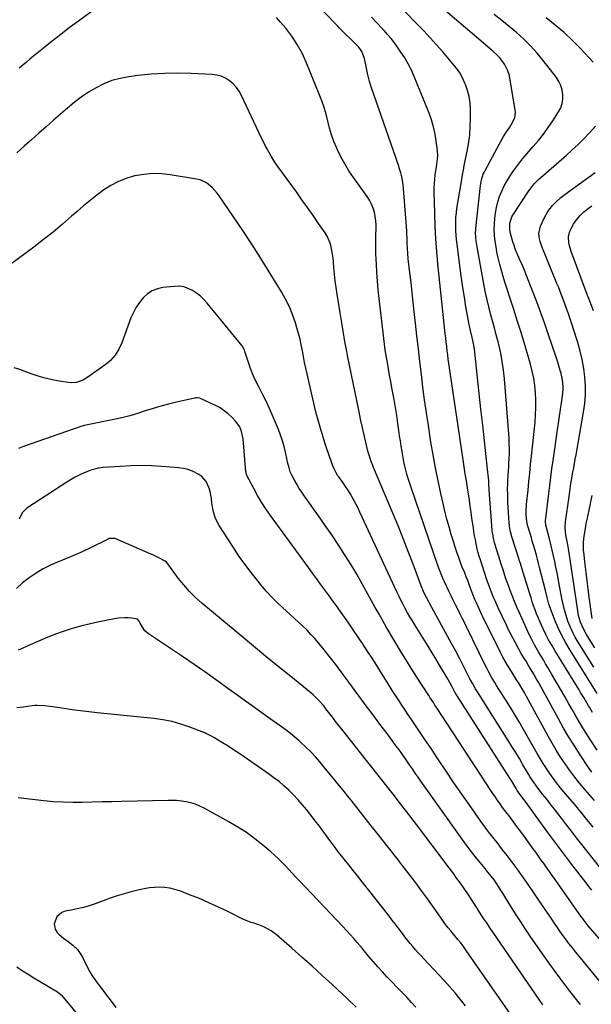
# Model space of a CAD drawing. Units: inches. Extents: x 1910686 to 1915994, y 416648 to 421967.
# Drawn here: x 1912983 to 1913357, y 420187 to 420830 of the extents above; entities that cross this region are included whole.
import ezdxf

# ---------------------------------------------------------------- set-up
doc = ezdxf.new("R2010")
doc.units = ezdxf.units.IN
doc.header["$MEASUREMENT"] = 0
doc.layers.add('7', color=7, linetype='Continuous')
doc.layers.add('8', color=7, linetype='Continuous')

msp = doc.modelspace()

# ---------------------------------------------------------------- linework, layer by layer
at = {"layer": '7', "color": 18}
for points in [[(1913358.91, 420320.31, 1698), (1913352.82, 420327.25, 1698), (1913349.37, 420331.32, 1698), (1913346.02, 420335.48, 1698), (1913342.83, 420339.75, 1698), (1913339.73, 420344.11, 1698), (1913336.79, 420348.56, 1698), (1913333.94, 420353.08, 1698), (1913331.22, 420357.68, 1698), (1913328.6, 420362.33, 1698), (1913314.57, 420388.17, 1698), (1913313.34, 420390.39, 1698), (1913312.07, 420392.59, 1698), (1913310.77, 420394.78, 1698), (1913309.44, 420396.94, 1698), (1913308.08, 420399.09, 1698), (1913306.72, 420401.24, 1698), (1913305.36, 420403.39, 1698), (1913303.55, 420406.22, 1698), (1913302, 420408.73, 1698), (1913300.51, 420411.28, 1698), (1913299.1, 420413.87, 1698), (1913297.75, 420416.5, 1698), (1913285.99, 420440.33, 1698), (1913285.14, 420442.07, 1698), (1913283.48, 420445.57, 1698), (1913281.75, 420449.34, 1698), (1913280.77, 420451.62, 1698), (1913279.28, 420455.47, 1698), (1913277.99, 420458.93, 1698), (1913277.04, 420461.43, 1698), (1913276.08, 420463.92, 1698), (1913275.1, 420466.41, 1698), (1913274.11, 420468.89, 1698), (1913272.56, 420472.77, 1698), (1913271.69, 420475.03, 1698), (1913270.02, 420479.58, 1698), (1913269.22, 420481.88, 1698), (1913267.7, 420486.48, 1698), (1913266.98, 420488.79, 1698), (1913265.36, 420494.13, 1698), (1913263.89, 420499.13, 1698), (1913262.5, 420504.15, 1698), (1913261.21, 420509.19, 1698), (1913260, 420514.26, 1698), (1913258.5, 420520.8, 1698), (1913256.67, 420529.17, 1698), (1913254.97, 420537.56, 1698), (1913253.45, 420545.99, 1698), (1913252.04, 420554.43, 1698), (1913250.36, 420565.3, 1698), (1913249.11, 420573.63, 1698), (1913247.92, 420581.96, 1698), (1913246.82, 420590.3, 1698), (1913245.77, 420598.66, 1698), (1913244.78, 420607.02, 1698), (1913243.81, 420615.38, 1698), (1913242.88, 420623.75, 1698), (1913241.97, 420632.12, 1698), (1913241.17, 420639.51, 1698), (1913240.48, 420645.86, 1698), (1913239.78, 420652.22, 1698), (1913239.05, 420658.57, 1698), (1913238.32, 420664.93, 1698), (1913237.23, 420674.17, 1698), (1913236.88, 420677.63, 1698), (1913236.62, 420681.11, 1698), (1913236.46, 420684.59, 1698), (1913236.44, 420687.21, 1698), (1913236.35, 420691.14, 1698), (1913236.26, 420692.45, 1698), (1913234.14, 420720.04, 1698), (1913233.86, 420722.64, 1698), (1913233.48, 420725.22, 1698), (1913232.95, 420727.78, 1698), (1913232.32, 420730.31, 1698), (1913231.59, 420732.83, 1698), (1913230.82, 420735.34, 1698), (1913230.01, 420737.83, 1698), (1913229.17, 420740.31, 1698), (1913214.66, 420781.58, 1698), (1913213.27, 420785.8, 1698), (1913211.99, 420790.05, 1698), (1913210.87, 420794.35, 1698), (1913209.87, 420798.67, 1698), (1913208.54, 420804.95, 1698), (1913208.24, 420806.15, 1698), (1913206.85, 420809.55, 1698), (1913205.52, 420811.62, 1698), (1913204.74, 420812.57, 1698), (1913203.91, 420813.47, 1698), (1913192.12, 420825.15, 1698), (1913190.93, 420826.34, 1698), (1913190.46, 420826.83, 1698), (1913190.22, 420827.07, 1698), (1913168.38, 420849.81, 1698)], [(1913357.69, 420377.73, 1704), (1913355.67, 420381.21, 1704), (1913355.13, 420382.16, 1704), (1913353.09, 420385.68, 1704), (1913352.05, 420387.43, 1704), (1913349.91, 420390.89, 1704), (1913348.84, 420392.62, 1704), (1913346.7, 420396.09, 1704), (1913333.04, 420418.17, 1704), (1913330.97, 420421.64, 1704), (1913328.99, 420425.16, 1704), (1913327.13, 420428.75, 1704), (1913325.36, 420432.38, 1704), (1913324.25, 420434.75, 1704), (1913323.13, 420437.24, 1704), (1913322.05, 420439.76, 1704), (1913321.05, 420442.3, 1704), (1913320.09, 420444.86, 1704), (1913319.19, 420447.45, 1704), (1913318.3, 420450.04, 1704), (1913317.46, 420452.64, 1704), (1913316.63, 420455.25, 1704), (1913312.13, 420469.89, 1704), (1913311.23, 420472.81, 1704), (1913310.34, 420475.74, 1704), (1913310.04, 420476.71, 1704), (1913309.73, 420477.69, 1704), (1913304.95, 420492.58, 1704), (1913304.05, 420495.87, 1704), (1913303.44, 420499.22, 1704), (1913303.31, 420500.35, 1704), (1913303.22, 420501.48, 1704), (1913302.56, 420511.86, 1704), (1913302.41, 420514.75, 1704), (1913302.29, 420517.64, 1704), (1913302.23, 420520.53, 1704), (1913302.2, 420523.42, 1704), (1913302.23, 420527.27, 1704), (1913302.28, 420529.19, 1704), (1913302.51, 420533.04, 1704), (1913302.65, 420534.96, 1704), (1913302.91, 420538.8, 1704), (1913303.04, 420540.72, 1704), (1913303.21, 420543.55, 1704), (1913303.34, 420546.89, 1704), (1913303.38, 420550.22, 1704), (1913303.28, 420553.55, 1704), (1913303.09, 420556.89, 1704), (1913300.04, 420595.76, 1704), (1913299.46, 420601.39, 1704), (1913298.68, 420607, 1704), (1913297.63, 420612.56, 1704), (1913296.39, 420618.09, 1704), (1913295.92, 420619.95, 1704), (1913294.76, 420624.52, 1704), (1913293.57, 420629.09, 1704), (1913292.34, 420633.64, 1704), (1913291.09, 420638.19, 1704), (1913289.89, 420642.75, 1704), (1913288.77, 420647.33, 1704), (1913287.77, 420651.94, 1704), (1913286.86, 420656.56, 1704), (1913281.79, 420684.27, 1704), (1913281.32, 420687.88, 1704), (1913281.23, 420691.52, 1704), (1913281.29, 420692.73, 1704), (1913281.4, 420693.95, 1704), (1913284.42, 420722.06, 1704), (1913285.09, 420725.84, 1704), (1913286.29, 420729.49, 1704), (1913286.81, 420730.65, 1704), (1913287.39, 420731.79, 1704), (1913298.62, 420752.49, 1704), (1913299.53, 420754.08, 1704), (1913301.49, 420757.18, 1704), (1913303.62, 420760.24, 1704), (1913304.57, 420761.73, 1704), (1913306.24, 420764.85, 1704), (1913306.84, 420766.47, 1704), (1913307.31, 420769.82, 1704), (1913307.18, 420771.55, 1704), (1913303.66, 420792.25, 1704), (1913303.09, 420794.66, 1704), (1913302.33, 420796.99, 1704), (1913300.04, 420801.35, 1704), (1913297.06, 420805.36, 1704), (1913295.63, 420806.9, 1704), (1913292.56, 420809.8, 1704), (1913290.98, 420811.21, 1704), (1913287.78, 420813.99, 1704), (1913251.39, 420845.02, 1704)], [(1913036.57, 420840.28, 1696), (1913021.69, 420829.48, 1696), (1913015.87, 420825.18, 1696), (1913010.11, 420820.81, 1696), (1913004.42, 420816.36, 1696), (1912998.78, 420811.83, 1696), (1912992.28, 420806.53, 1696), (1912989.94, 420804.6, 1696), (1912987.6, 420802.66, 1696), (1912985.28, 420800.7, 1696), (1912982.96, 420798.72, 1696)], [(1913358.01, 420302.81, 1696), (1913355.29, 420306.31, 1696), (1913352.96, 420309.23, 1696), (1913351.78, 420310.69, 1696), (1913349.4, 420313.57, 1696), (1913346.98, 420316.44, 1696), (1913338.99, 420325.82, 1696), (1913336.55, 420328.77, 1696), (1913334.17, 420331.77, 1696), (1913331.89, 420334.83, 1696), (1913329.66, 420337.95, 1696), (1913327.52, 420341.12, 1696), (1913325.45, 420344.33, 1696), (1913323.46, 420347.6, 1696), (1913321.53, 420350.91, 1696), (1913317.17, 420358.64, 1696), (1913313.44, 420365.16, 1696), (1913309.64, 420371.64, 1696), (1913305.77, 420378.07, 1696), (1913301.83, 420384.47, 1696), (1913296.09, 420393.66, 1696), (1913294.99, 420395.44, 1696), (1913293.9, 420397.23, 1696), (1913291.74, 420400.82, 1696), (1913289.68, 420404.47, 1696), (1913288.7, 420406.32, 1696), (1913287.76, 420408.19, 1696), (1913275.32, 420433.6, 1696), (1913273.89, 420436.52, 1696), (1913272.45, 420439.43, 1696), (1913271, 420442.34, 1696), (1913269.55, 420445.25, 1696), (1913268.1, 420448.15, 1696), (1913266.66, 420451.06, 1696), (1913265.23, 420453.98, 1696), (1913263.81, 420456.9, 1696), (1913260.87, 420463.02, 1696), (1913260.26, 420464.33, 1696), (1913259.11, 420466.97, 1696), (1913257.56, 420471, 1696), (1913256.59, 420473.72, 1696), (1913238.87, 420525.36, 1696), (1913237.99, 420528.01, 1696), (1913237.15, 420530.68, 1696), (1913236.37, 420533.36, 1696), (1913235.63, 420536.05, 1696), (1913234.96, 420538.76, 1696), (1913234.35, 420541.49, 1696), (1913233.82, 420544.23, 1696), (1913233.15, 420548.31, 1696), (1913232.62, 420551.74, 1696), (1913232.11, 420555.17, 1696), (1913231.6, 420558.6, 1696), (1913231.1, 420562.03, 1696), (1913230.46, 420566.45, 1696), (1913229.66, 420571.75, 1696), (1913228.82, 420577.04, 1696), (1913227.93, 420582.32, 1696), (1913226.99, 420587.59, 1696), (1913226.56, 420589.9, 1696), (1913225.81, 420594.02, 1696), (1913225.06, 420598.13, 1696), (1913224.32, 420602.25, 1696), (1913223.59, 420606.37, 1696), (1913222.82, 420610.9, 1696), (1913222.23, 420614.63, 1696), (1913221.7, 420618.36, 1696), (1913221.21, 420622.11, 1696), (1913220.76, 420625.86, 1696), (1913220.31, 420629.61, 1696), (1913219.88, 420633.36, 1696), (1913219.46, 420637.11, 1696), (1913218.23, 420648.13, 1696), (1913217.65, 420653.79, 1696), (1913217.14, 420659.44, 1696), (1913216.71, 420665.11, 1696), (1913216.36, 420670.78, 1696), (1913216.2, 420673.72, 1696), (1913216.03, 420677.93, 1696), (1913215.93, 420682.13, 1696), (1913215.95, 420686.34, 1696), (1913216.05, 420690.54, 1696), (1913216.15, 420693.2, 1696), (1913216.14, 420696.07, 1696), (1913215.98, 420698.92, 1696), (1913215.59, 420701.75, 1696), (1913215.05, 420704.56, 1696), (1913214.24, 420707.29, 1696), (1913213.22, 420709.93, 1696), (1913211.9, 420712.44, 1696), (1913210.38, 420714.85, 1696), (1913201.39, 420727.37, 1696), (1913198.47, 420731.7, 1696), (1913195.72, 420736.14, 1696), (1913193.23, 420740.73, 1696), (1913190.92, 420745.41, 1696), (1913190.44, 420746.46, 1696), (1913188.64, 420750.75, 1696), (1913187.03, 420755.1, 1696), (1913185.7, 420759.55, 1696), (1913184.57, 420764.06, 1696), (1913183.46, 420768.59, 1696), (1913182.2, 420773.06, 1696), (1913180.7, 420777.46, 1696), (1913179.05, 420781.82, 1696), (1913170.53, 420802.69, 1696), (1913167.79, 420808.59, 1696), (1913164.69, 420814.27, 1696), (1913161.07, 420819.63, 1696), (1913157.1, 420824.78, 1696), (1913153.63, 420828.85, 1696), (1913151.04, 420831.72, 1696)], [(1913360.66, 420353.05, 1702), (1913356.13, 420360.08, 1702), (1913353.07, 420364.92, 1702), (1913350.07, 420369.8, 1702), (1913347.15, 420374.72, 1702), (1913344.28, 420379.68, 1702), (1913342.23, 420383.3, 1702), (1913339.49, 420388.12, 1702), (1913336.74, 420392.92, 1702), (1913333.96, 420397.71, 1702), (1913331.16, 420402.49, 1702), (1913328.48, 420407.04, 1702), (1913327.01, 420409.54, 1702), (1913325.54, 420412.04, 1702), (1913324.07, 420414.54, 1702), (1913322.59, 420417.03, 1702), (1913320.9, 420419.88, 1702), (1913319.66, 420422.04, 1702), (1913317.91, 420425.33, 1702), (1913316.29, 420428.69, 1702), (1913309.86, 420442.78, 1702), (1913308.2, 420446.55, 1702), (1913306.6, 420450.35, 1702), (1913305.09, 420454.18, 1702), (1913303.64, 420458.03, 1702), (1913302.91, 420460.03, 1702), (1913301.88, 420462.92, 1702), (1913300.88, 420465.8, 1702), (1913299.91, 420468.7, 1702), (1913298.97, 420471.61, 1702), (1913298, 420474.62, 1702), (1913297.11, 420477.44, 1702), (1913296.21, 420480.25, 1702), (1913295.3, 420483.07, 1702), (1913294.66, 420485.07, 1702), (1913293.61, 420488.72, 1702), (1913293.17, 420490.57, 1702), (1913292.44, 420494.3, 1702), (1913292.16, 420496.18, 1702), (1913291.78, 420499.97, 1702), (1913290.21, 420523.16, 1702), (1913289.93, 420527.06, 1702), (1913289.79, 420529.01, 1702), (1913289.47, 420532.91, 1702), (1913289.3, 420534.85, 1702), (1913288.89, 420538.74, 1702), (1913287.03, 420555.33, 1702), (1913285.88, 420565.57, 1702), (1913284.75, 420575.81, 1702), (1913283.65, 420586.05, 1702), (1913282.55, 420596.29, 1702), (1913280.76, 420613.24, 1702), (1913280.52, 420615.09, 1702), (1913279.9, 420618.77, 1702), (1913279, 420622.69, 1702), (1913277.83, 420627.33, 1702), (1913276.79, 420632.01, 1702), (1913276.51, 420633.58, 1702), (1913274.96, 420642.88, 1702), (1913273.96, 420649.12, 1702), (1913273, 420655.35, 1702), (1913272.11, 420661.6, 1702), (1913271.25, 420667.86, 1702), (1913269.16, 420683.81, 1702), (1913268.82, 420686.7, 1702), (1913268.55, 420689.59, 1702), (1913268.37, 420692.5, 1702), (1913268.26, 420695.4, 1702), (1913268.27, 420698.31, 1702), (1913268.39, 420701.21, 1702), (1913268.67, 420704.09, 1702), (1913269.05, 420706.97, 1702), (1913272.17, 420726.03, 1702), (1913272.69, 420729.07, 1702), (1913273.24, 420732.1, 1702), (1913273.83, 420735.12, 1702), (1913274.45, 420738.14, 1702), (1913275.58, 420743.44, 1702), (1913276.6, 420749.12, 1702), (1913277.37, 420754.83, 1702), (1913277.78, 420760.58, 1702), (1913277.95, 420766.35, 1702), (1913277.93, 420771.84, 1702), (1913277.66, 420776.02, 1702), (1913277.08, 420780.13, 1702), (1913276.01, 420784.14, 1702), (1913274.61, 420788.08, 1702), (1913274.22, 420789, 1702), (1913272.62, 420792.34, 1702), (1913270.83, 420795.56, 1702), (1913268.73, 420798.6, 1702), (1913266.45, 420801.52, 1702), (1913259.75, 420809.28, 1702), (1913255.66, 420813.93, 1702), (1913251.52, 420818.52, 1702), (1913247.3, 420823.05, 1702), (1913243.02, 420827.52, 1702), (1913235.19, 420835.56, 1702)], [(1913360.67, 420390.1, 1706), (1913343.03, 420418.39, 1706), (1913340.23, 420423.17, 1706), (1913337.62, 420428.04, 1706), (1913335.27, 420433.05, 1706), (1913333.11, 420438.15, 1706), (1913330.19, 420445.63, 1706), (1913329.17, 420448.52, 1706), (1913328, 420452.95, 1706), (1913326.89, 420457.41, 1706), (1913323.12, 420472.41, 1706), (1913322.41, 420475.14, 1706), (1913321.7, 420477.87, 1706), (1913320.96, 420480.6, 1706), (1913320.15, 420483.5, 1706), (1913319.35, 420486.31, 1706), (1913318.53, 420489.11, 1706), (1913317.7, 420491.91, 1706), (1913316.85, 420494.71, 1706), (1913315.2, 420500.08, 1706), (1913315.09, 420500.44, 1706), (1913314.67, 420502.63, 1706), (1913314.37, 420507.39, 1706), (1913314.34, 420510.16, 1706), (1913314.48, 420512.93, 1706), (1913314.57, 420513.85, 1706), (1913315.52, 420523.1, 1706), (1913316.08, 420528.65, 1706), (1913316.65, 420534.2, 1706), (1913317.22, 420539.74, 1706), (1913317.79, 420545.29, 1706), (1913320.08, 420567.53, 1706), (1913320.45, 420572.3, 1706), (1913320.66, 420577.08, 1706), (1913320.63, 420581.86, 1706), (1913320.43, 420586.65, 1706), (1913319.95, 420591.4, 1706), (1913319.27, 420596.13, 1706), (1913318.27, 420600.79, 1706), (1913317.07, 420605.42, 1706), (1913312.91, 420619.47, 1706), (1913310.73, 420626.71, 1706), (1913308.5, 420633.93, 1706), (1913306.2, 420641.13, 1706), (1913303.85, 420648.31, 1706), (1913301.63, 420654.96, 1706), (1913300.39, 420658.82, 1706), (1913299.2, 420662.7, 1706), (1913298.1, 420666.6, 1706), (1913297.05, 420670.51, 1706), (1913296.01, 420674.77, 1706), (1913295.23, 420678.4, 1706), (1913294.58, 420682.06, 1706), (1913294.01, 420685.74, 1706), (1913293.64, 420689.43, 1706), (1913293.46, 420693.12, 1706), (1913293.57, 420696.81, 1706), (1913293.86, 420700.51, 1706), (1913294.25, 420703.88, 1706), (1913294.87, 420707.62, 1706), (1913295.71, 420711.3, 1706), (1913296.89, 420714.89, 1706), (1913298.3, 420718.42, 1706), (1913299.97, 420721.84, 1706), (1913301.78, 420725.18, 1706), (1913303.78, 420728.41, 1706), (1913305.91, 420731.57, 1706), (1913306.57, 420732.48, 1706), (1913309.18, 420735.99, 1706), (1913311.88, 420739.43, 1706), (1913314.69, 420742.79, 1706), (1913317.57, 420746.08, 1706), (1913318.82, 420747.45, 1706), (1913322.28, 420751.47, 1706), (1913325.61, 420755.58, 1706), (1913328.74, 420759.86, 1706), (1913331.73, 420764.23, 1706), (1913335.51, 420770.09, 1706), (1913336.89, 420772.76, 1706), (1913337.88, 420775.53, 1706), (1913338.3, 420778.44, 1706), (1913338.35, 420781.45, 1706), (1913337.83, 420784.44, 1706), (1913336.99, 420787.3, 1706), (1913335.67, 420789.97, 1706), (1913334.03, 420792.52, 1706), (1913325.41, 420803.7, 1706), (1913321.41, 420808.57, 1706), (1913317.21, 420813.26, 1706), (1913312.74, 420817.67, 1706), (1913308.07, 420821.91, 1706), (1913303.22, 420825.95, 1706), (1913298.31, 420829.93, 1706), (1913293.32, 420833.79, 1706)], [(1913358.06, 420802.61, 1708), (1913349.97, 420811.3, 1708), (1913344.63, 420816.73, 1708), (1913339.1, 420821.95, 1708), (1913333.28, 420826.84, 1708), (1913327.27, 420831.53, 1708)], [(1913362.32, 420276.8, 1694), (1913350.61, 420291.59, 1694), (1913347.26, 420295.84, 1694), (1913343.93, 420300.1, 1694), (1913340.62, 420304.37, 1694), (1913337.32, 420308.66, 1694), (1913334.93, 420311.78, 1694), (1913332.83, 420314.51, 1694), (1913330.72, 420317.22, 1694), (1913328.59, 420319.92, 1694), (1913326.44, 420322.61, 1694), (1913325.01, 420324.39, 1694), (1913322.2, 420328.03, 1694), (1913319.51, 420331.76, 1694), (1913316.97, 420335.59, 1694), (1913315.76, 420337.55, 1694), (1913314.58, 420339.52, 1694), (1913312.21, 420343.6, 1694), (1913309.84, 420347.62, 1694), (1913307.45, 420351.62, 1694), (1913305.01, 420355.59, 1694), (1913302.55, 420359.54, 1694), (1913282.58, 420391.14, 1694), (1913281.26, 420393.27, 1694), (1913279.37, 420396.51, 1694), (1913278.17, 420398.7, 1694), (1913277.58, 420399.81, 1694), (1913273.53, 420407.67, 1694), (1913270.91, 420412.7, 1694), (1913268.26, 420417.72, 1694), (1913265.57, 420422.72, 1694), (1913262.85, 420427.7, 1694), (1913251.23, 420448.77, 1694), (1913250.57, 420449.97, 1694), (1913249.29, 420452.41, 1694), (1913247.66, 420455.66, 1694), (1913246.73, 420457.91, 1694), (1913246.38, 420458.82, 1694), (1913240.45, 420474.66, 1694), (1913237.26, 420483.01, 1694), (1913234, 420491.34, 1694), (1913230.64, 420499.62, 1694), (1913227.21, 420507.88, 1694), (1913214.57, 420537.78, 1694), (1913214.03, 420539.1, 1694), (1913212.99, 420541.76, 1694), (1913211.62, 420545.82, 1694), (1913210.88, 420548.58, 1694), (1913209.29, 420555.25, 1694), (1913208.18, 420559.97, 1694), (1913207.1, 420564.71, 1694), (1913206.07, 420569.45, 1694), (1913205.08, 420574.2, 1694), (1913197.59, 420610.91, 1694), (1913196.8, 420614.9, 1694), (1913196.03, 420618.89, 1694), (1913195.31, 420622.89, 1694), (1913194.61, 420626.9, 1694), (1913193.94, 420630.91, 1694), (1913193.28, 420634.92, 1694), (1913192.63, 420638.93, 1694), (1913191.98, 420642.95, 1694), (1913190.68, 420651.16, 1694), (1913190.04, 420655.47, 1694), (1913189.48, 420659.78, 1694), (1913189.01, 420664.11, 1694), (1913188.61, 420668.45, 1694), (1913188.31, 420672.12, 1694), (1913188.06, 420674.62, 1694), (1913187.74, 420677.11, 1694), (1913187.34, 420679.59, 1694), (1913186.86, 420682.06, 1694), (1913186.2, 420684.47, 1694), (1913184.25, 420689, 1694), (1913182.95, 420691.12, 1694), (1913178.64, 420697.32, 1694), (1913175.03, 420702.47, 1694), (1913171.4, 420707.6, 1694), (1913167.74, 420712.72, 1694), (1913164.06, 420717.82, 1694), (1913151.93, 420734.53, 1694), (1913150.41, 420736.72, 1694), (1913148.94, 420738.95, 1694), (1913147.56, 420741.23, 1694), (1913146.23, 420743.55, 1694), (1913144.97, 420745.91, 1694), (1913143.74, 420748.28, 1694), (1913142.55, 420750.67, 1694), (1913141.38, 420753.08, 1694), (1913128.2, 420780.85, 1694), (1913126.65, 420783.59, 1694), (1913124.87, 420786.14, 1694), (1913122.75, 420788.4, 1694), (1913120.39, 420790.49, 1694), (1913117.75, 420792.14, 1694), (1913114.98, 420793.44, 1694), (1913112.03, 420794.21, 1694), (1913108.94, 420794.64, 1694), (1913095.21, 420795.27, 1694), (1913086.49, 420795.45, 1694), (1913077.79, 420795.32, 1694), (1913069.1, 420794.74, 1694), (1913060.42, 420793.86, 1694), (1913054.5, 420793.1, 1694), (1913048.91, 420792.05, 1694), (1913043.45, 420790.57, 1694), (1913038.21, 420788.47, 1694), (1913033.11, 420785.94, 1694), (1913028.22, 420782.94, 1694), (1913023.45, 420779.76, 1694), (1913018.89, 420776.3, 1694), (1913014.46, 420772.66, 1694), (1913005.27, 420764.63, 1694), (1913000.47, 420760.4, 1694), (1912995.67, 420756.17, 1694), (1912990.89, 420751.91, 1694), (1912986.13, 420747.64, 1694), (1912981.38, 420743.35, 1694)], [(1913358.49, 420407.36, 1708), (1913348.37, 420423.6, 1708), (1913346.43, 420426.94, 1708), (1913344.64, 420430.34, 1708), (1913343.07, 420433.85, 1708), (1913341.64, 420437.43, 1708), (1913340.42, 420441.09, 1708), (1913339.32, 420444.78, 1708), (1913338.42, 420448.53, 1708), (1913337.64, 420452.31, 1708), (1913335.96, 420461.65, 1708), (1913335.27, 420465.37, 1708), (1913334.55, 420469.08, 1708), (1913333.79, 420472.79, 1708), (1913333, 420476.49, 1708), (1913332.17, 420480.18, 1708), (1913331.31, 420483.86, 1708), (1913330.4, 420487.54, 1708), (1913329.47, 420491.21, 1708), (1913327.15, 420500.18, 1708), (1913326.88, 420502.5, 1708), (1913326.93, 420503.28, 1708), (1913327.3, 420506.19, 1708), (1913327.76, 420509.87, 1708), (1913327.98, 420511.71, 1708), (1913328.2, 420513.55, 1708), (1913329.04, 420520.71, 1708), (1913329.7, 420526.13, 1708), (1913330.4, 420531.54, 1708), (1913331.14, 420536.95, 1708), (1913331.91, 420542.36, 1708), (1913334.88, 420562.46, 1708), (1913335.52, 420566.85, 1708), (1913336.16, 420571.24, 1708), (1913336.79, 420575.64, 1708), (1913337.42, 420580.03, 1708), (1913338.08, 420584.65, 1708), (1913338.42, 420588.83, 1708), (1913338.39, 420590.92, 1708), (1913337.99, 420595.1, 1708), (1913337.17, 420599.22, 1708), (1913336.62, 420601.24, 1708), (1913335.7, 420604.22, 1708), (1913334.96, 420606.54, 1708), (1913333.43, 420611.18, 1708), (1913328.92, 420624.42, 1708), (1913326.41, 420631.67, 1708), (1913323.83, 420638.89, 1708), (1913321.17, 420646.08, 1708), (1913318.44, 420653.25, 1708), (1913314.38, 420663.71, 1708), (1913313.62, 420665.63, 1708), (1913312.03, 420669.43, 1708), (1913310.25, 420673.42, 1708), (1913309.51, 420675.09, 1708), (1913308.04, 420678.43, 1708), (1913307.35, 420680.11, 1708), (1913306.15, 420683.54, 1708), (1913305.64, 420685.29, 1708), (1913303.94, 420691.64, 1708), (1913303.65, 420693.06, 1708), (1913303.59, 420697.39, 1708), (1913304.91, 420701.5, 1708), (1913305.62, 420702.76, 1708), (1913315.96, 420718.47, 1708), (1913316.81, 420719.69, 1708), (1913319.63, 420723.17, 1708), (1913322.8, 420726.34, 1708), (1913323.91, 420727.34, 1708), (1913340.6, 420741.81, 1708), (1913344.47, 420745.28, 1708), (1913348.25, 420748.83, 1708), (1913351.91, 420752.51, 1708), (1913355.49, 420756.27, 1708), (1913359.68, 420760.83, 1708)], [(1913357.14, 420261.62, 1692), (1913355.32, 420263.98, 1692), (1913353.5, 420266.35, 1692), (1913344.21, 420278.35, 1692), (1913338.88, 420285.31, 1692), (1913333.6, 420292.32, 1692), (1913328.39, 420299.38, 1692), (1913323.23, 420306.48, 1692), (1913314.3, 420318.9, 1692), (1913312.97, 420320.72, 1692), (1913310.25, 420324.32, 1692), (1913308.5, 420326.86, 1692), (1913307.69, 420328.17, 1692), (1913305.3, 420332.13, 1692), (1913303.66, 420334.74, 1692), (1913269.12, 420388.62, 1692), (1913268.69, 420389.32, 1692), (1913267.67, 420391.11, 1692), (1913266.14, 420394.01, 1692), (1913264.38, 420397.26, 1692), (1913262.55, 420400.47, 1692), (1913258.39, 420407.58, 1692), (1913255.34, 420412.72, 1692), (1913252.27, 420417.83, 1692), (1913249.14, 420422.92, 1692), (1913245.98, 420427.98, 1692), (1913241.57, 420434.98, 1692), (1913239.94, 420437.61, 1692), (1913238.35, 420440.26, 1692), (1913236.82, 420442.93, 1692), (1913235.31, 420445.63, 1692), (1913233.86, 420448.36, 1692), (1913232.45, 420451.1, 1692), (1913231.08, 420453.87, 1692), (1913229.76, 420456.66, 1692), (1913205.6, 420508.71, 1692), (1913204.41, 420511.18, 1692), (1913203.18, 420513.63, 1692), (1913201.89, 420516.05, 1692), (1913200.56, 420518.45, 1692), (1913199.16, 420520.81, 1692), (1913197.72, 420523.14, 1692), (1913196.2, 420525.43, 1692), (1913194.65, 420527.69, 1692), (1913191.87, 420531.6, 1692), (1913191.28, 420532.46, 1692), (1913190.17, 420534.22, 1692), (1913188.71, 420536.97, 1692), (1913187.91, 420538.89, 1692), (1913186.32, 420543.19, 1692), (1913185.86, 420544.44, 1692), (1913185, 420546.94, 1692), (1913183.78, 420550.73, 1692), (1913182.98, 420553.26, 1692), (1913180.96, 420559.73, 1692), (1913179.6, 420564.24, 1692), (1913178.31, 420568.78, 1692), (1913177.12, 420573.33, 1692), (1913175.99, 420577.91, 1692), (1913171.05, 420598.93, 1692), (1913170.2, 420602.7, 1692), (1913169.41, 420606.48, 1692), (1913168.68, 420610.27, 1692), (1913168.01, 420614.08, 1692), (1913167.29, 420617.87, 1692), (1913166.48, 420621.64, 1692), (1913165.52, 420625.38, 1692), (1913164.45, 420629.09, 1692), (1913163.43, 420632.4, 1692), (1913161.58, 420637.66, 1692), (1913159.49, 420642.8, 1692), (1913157.01, 420647.78, 1692), (1913154.27, 420652.64, 1692), (1913146.27, 420665.69, 1692), (1913140.61, 420674.76, 1692), (1913134.87, 420683.76, 1692), (1913129, 420692.69, 1692), (1913123.03, 420701.55, 1692), (1913113.71, 420715.2, 1692), (1913112.27, 420717.13, 1692), (1913109.06, 420720.71, 1692), (1913105.37, 420723.73, 1692), (1913101.14, 420725.7, 1692), (1913098.84, 420726.27, 1692), (1913081.67, 420729.1, 1692), (1913075.9, 420729.7, 1692), (1913070.15, 420729.86, 1692), (1913064.43, 420729.34, 1692), (1913058.71, 420728.37, 1692), (1913058.25, 420728.26, 1692), (1913052.92, 420726.69, 1692), (1913047.77, 420724.71, 1692), (1913042.9, 420722.14, 1692), (1913038.2, 420719.16, 1692), (1913033.7, 420715.8, 1692), (1913029.27, 420712.35, 1692), (1913024.95, 420708.78, 1692), (1913020.7, 420705.11, 1692), (1913017.19, 420701.99, 1692), (1913011.17, 420696.77, 1692), (1913005.07, 420691.66, 1692), (1912998.84, 420686.7, 1692), (1912992.52, 420681.85, 1692), (1912971.64, 420666.24, 1692)], [(1913358.37, 420640.25, 1712), (1913355.89, 420646.48, 1712), (1913355.59, 420647.23, 1712), (1913354.39, 420650.23, 1712), (1913353.52, 420652.49, 1712), (1913343.65, 420678.93, 1712), (1913342.55, 420682.68, 1712), (1913342.23, 420684.6, 1712), (1913342.07, 420688.48, 1712), (1913342.92, 420692.16, 1712), (1913343.72, 420693.91, 1712), (1913345.33, 420696.75, 1712), (1913347.3, 420699.72, 1712), (1913349.49, 420702.47, 1712), (1913352.04, 420704.9, 1712), (1913354.83, 420707.12, 1712), (1913357.13, 420708.71, 1712)], [(1913378.82, 420182.17, 1688), (1913346.8, 420221.1, 1688), (1913344.5, 420223.97, 1688), (1913342.24, 420226.86, 1688), (1913340.03, 420229.8, 1688), (1913337.87, 420232.77, 1688), (1913335.85, 420235.61, 1688), (1913334.74, 420237.19, 1688), (1913332.57, 420240.38, 1688), (1913331.51, 420242, 1688), (1913329.4, 420245.23, 1688), (1913328.32, 420246.83, 1688), (1913327.23, 420248.42, 1688), (1913314.63, 420266.77, 1688), (1913311.54, 420271.2, 1688), (1913308.39, 420275.59, 1688), (1913305.17, 420279.93, 1688), (1913301.9, 420284.23, 1688), (1913298.93, 420288.07, 1688), (1913297.1, 420290.42, 1688), (1913295.27, 420292.77, 1688), (1913293.43, 420295.12, 1688), (1913291.59, 420297.47, 1688), (1913289.77, 420299.82, 1688), (1913287.97, 420302.2, 1688), (1913286.2, 420304.6, 1688), (1913284.47, 420307.02, 1688), (1913277.46, 420316.98, 1688), (1913272.27, 420324.41, 1688), (1913267.12, 420331.87, 1688), (1913262.02, 420339.37, 1688), (1913256.97, 420346.9, 1688), (1913251.68, 420354.84, 1688), (1913248.59, 420359.45, 1688), (1913245.49, 420364.07, 1688), (1913242.39, 420368.67, 1688), (1913239.28, 420373.27, 1688), (1913236.77, 420376.96, 1688), (1913234.92, 420379.72, 1688), (1913233.07, 420382.49, 1688), (1913231.24, 420385.27, 1688), (1913229.43, 420388.05, 1688), (1913227.63, 420390.85, 1688), (1913225.85, 420393.66, 1688), (1913224.08, 420396.48, 1688), (1913222.33, 420399.31, 1688), (1913219.76, 420403.47, 1688), (1913216.71, 420408.36, 1688), (1913213.62, 420413.23, 1688), (1913210.47, 420418.06, 1688), (1913207.28, 420422.87, 1688), (1913204.47, 420427.05, 1688), (1913201.73, 420431.09, 1688), (1913198.97, 420435.1, 1688), (1913196.17, 420439.1, 1688), (1913193.35, 420443.07, 1688), (1913192.84, 420443.79, 1688), (1913190.25, 420447.39, 1688), (1913187.65, 420450.97, 1688), (1913185.03, 420454.55, 1688), (1913182.4, 420458.12, 1688), (1913179.77, 420461.68, 1688), (1913177.15, 420465.25, 1688), (1913174.53, 420468.83, 1688), (1913171.92, 420472.41, 1688), (1913147.1, 420506.54, 1688), (1913144.16, 420510.77, 1688), (1913141.35, 420515.07, 1688), (1913138.74, 420519.5, 1688), (1913136.24, 420524, 1688), (1913131.75, 420532.57, 1688), (1913131.49, 420533.14, 1688), (1913131.16, 420534.68, 1688), (1913131.13, 420535, 1688), (1913129.2, 420556.55, 1688), (1913128.26, 420561.28, 1688), (1913127.07, 420564.27, 1688), (1913124.31, 420568.17, 1688), (1913121.95, 420570.62, 1688), (1913119.54, 420572.87, 1688), (1913116.99, 420574.92, 1688), (1913114.22, 420576.68, 1688), (1913111.32, 420578.25, 1688), (1913101.92, 420582.68, 1688), (1913100.89, 420583.06, 1688), (1913099.27, 420583.3, 1688), (1913098.19, 420583.23, 1688), (1913097.65, 420583.14, 1688), (1913085.76, 420580.51, 1688), (1913080.59, 420579.27, 1688), (1913075.46, 420577.92, 1688), (1913070.37, 420576.39, 1688), (1913065.32, 420574.75, 1688), (1913060.27, 420573.12, 1688), (1913055.17, 420571.62, 1688), (1913050.03, 420570.31, 1688), (1913044.85, 420569.14, 1688), (1913026.5, 420565.37, 1688), (1913025.67, 420565.2, 1688), (1913023.22, 420564.55, 1688), (1912985.78, 420551.43, 1688), (1912982.46, 420550.11, 1688)], [(1913349.74, 420186.93, 1686), (1913342.94, 420195.59, 1686), (1913336.25, 420204.34, 1686), (1913329.77, 420213.23, 1686), (1913323.4, 420222.23, 1686), (1913316.89, 420231.65, 1686), (1913313.77, 420236.24, 1686), (1913310.71, 420240.87, 1686), (1913307.72, 420245.55, 1686), (1913304.79, 420250.27, 1686), (1913301.72, 420255.32, 1686), (1913300.35, 420257.53, 1686), (1913298.98, 420259.73, 1686), (1913297.58, 420261.93, 1686), (1913296.18, 420264.11, 1686), (1913295.05, 420265.84, 1686), (1913293.28, 420268.42, 1686), (1913291.38, 420270.91, 1686), (1913288.42, 420274.56, 1686), (1913287.44, 420275.77, 1686), (1913283.2, 420280.96, 1686), (1913280.13, 420284.79, 1686), (1913277.11, 420288.67, 1686), (1913274.17, 420292.61, 1686), (1913271.29, 420296.58, 1686), (1913245.49, 420332.88, 1686), (1913243.62, 420335.53, 1686), (1913241.76, 420338.19, 1686), (1913239.92, 420340.87, 1686), (1913238.09, 420343.54, 1686), (1913236.25, 420346.22, 1686), (1913234.4, 420348.88, 1686), (1913232.52, 420351.53, 1686), (1913230.63, 420354.17, 1686), (1913230.05, 420354.97, 1686), (1913227.84, 420357.99, 1686), (1913225.62, 420360.99, 1686), (1913223.37, 420363.99, 1686), (1913221.11, 420366.97, 1686), (1913218.74, 420370.07, 1686), (1913215.7, 420374.08, 1686), (1913212.68, 420378.1, 1686), (1913209.68, 420382.13, 1686), (1913206.7, 420386.18, 1686), (1913198.42, 420397.5, 1686), (1913194.45, 420402.85, 1686), (1913190.43, 420408.15, 1686), (1913186.34, 420413.4, 1686), (1913182.19, 420418.61, 1686), (1913178.53, 420423.15, 1686), (1913176.12, 420426.01, 1686), (1913173.64, 420428.8, 1686), (1913171.04, 420431.48, 1686), (1913168.37, 420434.09, 1686), (1913165.63, 420436.64, 1686), (1913162.88, 420439.18, 1686), (1913160.13, 420441.71, 1686), (1913157.36, 420444.22, 1686), (1913155.27, 420446.12, 1686), (1913151.54, 420449.65, 1686), (1913147.91, 420453.29, 1686), (1913144.44, 420457.08, 1686), (1913141.08, 420460.98, 1686), (1913138.81, 420463.73, 1686), (1913134.49, 420469.15, 1686), (1913130.31, 420474.67, 1686), (1913126.33, 420480.33, 1686), (1913122.48, 420486.09, 1686), (1913113.67, 420499.83, 1686), (1913111.81, 420503.27, 1686), (1913111.1, 420505.09, 1686), (1913110, 420508.88, 1686), (1913109.57, 420510.8, 1686), (1913108.91, 420514.69, 1686), (1913108.53, 420517.55, 1686), (1913107.64, 420522.12, 1686), (1913106.98, 420524.36, 1686), (1913105.17, 420528.58, 1686), (1913102.27, 420531.91, 1686), (1913100.42, 420533.22, 1686), (1913096.15, 420535.38, 1686), (1913093.24, 420536.47, 1686), (1913090.22, 420537.17, 1686), (1913087.12, 420537.62, 1686), (1913076.14, 420538.47, 1686), (1913069.39, 420538.84, 1686), (1913062.63, 420539.02, 1686), (1913055.87, 420538.89, 1686), (1913049.11, 420538.56, 1686), (1913037.76, 420537.76, 1686), (1913034.53, 420537.36, 1686), (1913031.37, 420536.6, 1686), (1913030.34, 420536.26, 1686), (1913029.33, 420535.87, 1686), (1913025.38, 420534.26, 1686), (1913022.45, 420532.96, 1686), (1913019.56, 420531.55, 1686), (1913016.77, 420529.98, 1686), (1913014.03, 420528.31, 1686), (1912987.91, 420511.31, 1686), (1912984.75, 420508.17, 1686), (1912982.94, 420504.02, 1686)], [(1913357.37, 420439.08, 1712), (1913355.53, 420453.15, 1712), (1913354.85, 420458.47, 1712), (1913354.18, 420463.79, 1712), (1913353.54, 420469.11, 1712), (1913352.92, 420474.43, 1712), (1913352.01, 420482.43, 1712), (1913351.88, 420483.75, 1712), (1913351.74, 420486.41, 1712), (1913351.77, 420489.08, 1712), (1913352.19, 420493.04, 1712), (1913353, 420497.85, 1712), (1913353.59, 420501.31, 1712), (1913354.28, 420504.76, 1712), (1913357.46, 420519.41, 1712)], [(1913325.18, 420186.66, 1684), (1913290.29, 420237.55, 1684), (1913288.48, 420240.23, 1684), (1913286.68, 420242.93, 1684), (1913284.92, 420245.65, 1684), (1913283.17, 420248.38, 1684), (1913281.44, 420251.12, 1684), (1913279.68, 420253.84, 1684), (1913277.9, 420256.55, 1684), (1913276.1, 420259.24, 1684), (1913274.13, 420262.17, 1684), (1913271.31, 420266.24, 1684), (1913268.4, 420270.25, 1684), (1913266.91, 420272.23, 1684), (1913263.95, 420276.2, 1684), (1913262.47, 420278.19, 1684), (1913255.52, 420287.51, 1684), (1913250.55, 420294.14, 1684), (1913245.55, 420300.76, 1684), (1913240.52, 420307.34, 1684), (1913235.46, 420313.91, 1684), (1913232.22, 420318.1, 1684), (1913227.34, 420324.37, 1684), (1913222.44, 420330.64, 1684), (1913217.51, 420336.88, 1684), (1913212.57, 420343.11, 1684), (1913209.15, 420347.4, 1684), (1913205.91, 420351.47, 1684), (1913202.67, 420355.55, 1684), (1913199.43, 420359.64, 1684), (1913196.19, 420363.72, 1684), (1913193.59, 420367.01, 1684), (1913191.67, 420369.46, 1684), (1913189.76, 420371.92, 1684), (1913187.86, 420374.39, 1684), (1913185.98, 420376.87, 1684), (1913183.45, 420380.19, 1684), (1913182.16, 420381.79, 1684), (1913179.49, 420384.9, 1684), (1913176.63, 420387.84, 1684), (1913175.11, 420389.22, 1684), (1913173.55, 420390.54, 1684), (1913160.4, 420401.16, 1684), (1913152.25, 420407.77, 1684), (1913144.12, 420414.41, 1684), (1913136.01, 420421.1, 1684), (1913127.93, 420427.8, 1684), (1913102.34, 420449.14, 1684), (1913098.14, 420452.92, 1684), (1913094.13, 420456.89, 1684), (1913090.42, 420461.13, 1684), (1913086.91, 420465.57, 1684), (1913080.81, 420473.9, 1684), (1913079.2, 420475.87, 1684), (1913078.42, 420476.5, 1684), (1913077.98, 420476.77, 1684), (1913073.73, 420479.01, 1684), (1913070.23, 420480.7, 1684), (1913068.45, 420481.5, 1684), (1913046.14, 420491.19, 1684), (1913045.52, 420491.42, 1684), (1913041.67, 420491.32, 1684), (1913041.06, 420491.06, 1684), (1913029.16, 420485.18, 1684), (1913024.11, 420482.77, 1684), (1913019.03, 420480.46, 1684), (1913013.87, 420478.3, 1684), (1913008.68, 420476.24, 1684), (1913008.45, 420476.15, 1684), (1913003.44, 420474.01, 1684), (1912998.57, 420471.61, 1684), (1912993.92, 420468.83, 1684), (1912989.4, 420465.79, 1684), (1912985.13, 420462.41, 1684), (1912981.04, 420458.83, 1684)], [(1913305.64, 420178.52, 1682), (1913275.11, 420222.3, 1682), (1913273.35, 420224.75, 1682), (1913271.55, 420227.17, 1682), (1913269.67, 420229.53, 1682), (1913267.76, 420231.86, 1682), (1913264.99, 420235.13, 1682), (1913263.3, 420237.14, 1682), (1913261.65, 420239.18, 1682), (1913261.13, 420239.88, 1682), (1913260.62, 420240.59, 1682), (1913255.23, 420248.32, 1682), (1913252.01, 420252.89, 1682), (1913248.76, 420257.43, 1682), (1913245.45, 420261.93, 1682), (1913242.11, 420266.41, 1682), (1913239.35, 420270.06, 1682), (1913234.57, 420276.32, 1682), (1913229.77, 420282.56, 1682), (1913224.92, 420288.76, 1682), (1913220.03, 420294.94, 1682), (1913218.55, 420296.8, 1682), (1913213.85, 420302.7, 1682), (1913209.16, 420308.6, 1682), (1913204.48, 420314.51, 1682), (1913199.8, 420320.42, 1682), (1913198.54, 420322.01, 1682), (1913194.48, 420327.11, 1682), (1913190.38, 420332.19, 1682), (1913186.24, 420337.24, 1682), (1913182.08, 420342.26, 1682), (1913179.44, 420345.41, 1682), (1913176.5, 420348.77, 1682), (1913173.47, 420352.04, 1682), (1913170.3, 420355.18, 1682), (1913167.04, 420358.22, 1682), (1913165.84, 420359.31, 1682), (1913163.07, 420361.69, 1682), (1913160.25, 420364.01, 1682), (1913157.35, 420366.23, 1682), (1913154.39, 420368.38, 1682), (1913151.4, 420370.48, 1682), (1913148.42, 420372.59, 1682), (1913145.44, 420374.71, 1682), (1913142.47, 420376.84, 1682), (1913136.75, 420380.95, 1682), (1913130.92, 420385.15, 1682), (1913125.1, 420389.33, 1682), (1913119.27, 420393.52, 1682), (1913113.44, 420397.71, 1682), (1913111.26, 420399.28, 1682), (1913104.31, 420404.2, 1682), (1913097.32, 420409.08, 1682), (1913090.28, 420413.87, 1682), (1913083.2, 420418.6, 1682), (1913067.34, 420429.07, 1682), (1913065.1, 420431.01, 1682), (1913063.41, 420433.44, 1682), (1913062, 420436.13, 1682), (1913061.34, 420437.4, 1682), (1913060.49, 420438.39, 1682), (1913059.92, 420438.69, 1682), (1913059.27, 420438.89, 1682), (1913056.35, 420439.36, 1682), (1913054.19, 420439.6, 1682), (1913052.02, 420439.69, 1682), (1913047.7, 420439.28, 1682), (1913040.72, 420438.02, 1682), (1913035.09, 420436.92, 1682), (1913029.48, 420435.69, 1682), (1913023.92, 420434.3, 1682), (1913018.38, 420432.79, 1682), (1913016.79, 420432.34, 1682), (1913011.65, 420430.73, 1682), (1913006.56, 420428.97, 1682), (1913001.55, 420426.99, 1682), (1912996.59, 420424.85, 1682), (1912988.59, 420421.2, 1682), (1912987.68, 420420.79, 1682), (1912984.94, 420419.54, 1682), (1912982.13, 420418.45, 1682)], [(1913242.27, 420185.2, 1678), (1913239.37, 420188.33, 1678), (1913236.43, 420191.43, 1678), (1913233.47, 420194.49, 1678), (1913229.82, 420198.21, 1678), (1913226.64, 420201.51, 1678), (1913223.5, 420204.83, 1678), (1913220.4, 420208.21, 1678), (1913217.34, 420211.62, 1678), (1913212.76, 420216.79, 1678), (1913211.29, 420218.5, 1678), (1913208.48, 420222.03, 1678), (1913207.76, 420222.9, 1678), (1913207.04, 420223.77, 1678), (1913203.92, 420227.43, 1678), (1913201.61, 420230.1, 1678), (1913199.27, 420232.75, 1678), (1913196.88, 420235.36, 1678), (1913194.47, 420237.94, 1678), (1913166.04, 420267.81, 1678), (1913163.76, 420270.22, 1678), (1913161.49, 420272.63, 1678), (1913159.22, 420275.06, 1678), (1913156.96, 420277.49, 1678), (1913154.67, 420279.88, 1678), (1913152.32, 420282.22, 1678), (1913149.89, 420284.47, 1678), (1913147.4, 420286.65, 1678), (1913142.16, 420291.09, 1678), (1913136.9, 420295.29, 1678), (1913131.48, 420299.26, 1678), (1913125.83, 420302.9, 1678), (1913120.03, 420306.31, 1678), (1913103.79, 420315.22, 1678), (1913100.96, 420316.59, 1678), (1913098.06, 420317.77, 1678), (1913095.06, 420318.65, 1678), (1913092, 420319.34, 1678), (1913087.54, 420320.11, 1678), (1913085.75, 420320.32, 1678), (1913083.04, 420320.32, 1678), (1913081.23, 420320.27, 1678), (1913080.33, 420320.25, 1678), (1913049.77, 420319.6, 1678), (1913043.41, 420319.46, 1678), (1913037.06, 420319.31, 1678), (1913030.7, 420319.15, 1678), (1913024.35, 420318.98, 1678), (1913018, 420318.93, 1678), (1913011.66, 420319.06, 1678), (1913005.33, 420319.47, 1678), (1912999.01, 420320.05, 1678), (1912982.27, 420321.94, 1678)], [(1913203.07, 420185.27, 1676), (1913201.22, 420187.11, 1676), (1913199.35, 420188.92, 1676), (1913197.45, 420190.71, 1676), (1913187.43, 420199.99, 1676), (1913180.9, 420205.99, 1676), (1913174.34, 420211.95, 1676), (1913167.73, 420217.85, 1676), (1913161.08, 420223.72, 1676), (1913151.09, 420232.45, 1676), (1913147.56, 420235.13, 1676), (1913145.66, 420236.26, 1676), (1913142.86, 420237.67, 1676), (1913139.6, 420239.02, 1676), (1913136.22, 420240.05, 1676), (1913134.52, 420240.54, 1676), (1913131.22, 420241.76, 1676), (1913129.61, 420242.5, 1676), (1913119.3, 420247.65, 1676), (1913113.15, 420250.61, 1676), (1913106.94, 420253.45, 1676), (1913100.66, 420256.12, 1676), (1913094.33, 420258.67, 1676), (1913087.94, 420261.15, 1676), (1913084.73, 420262.18, 1676), (1913081.47, 420262.97, 1676), (1913078.15, 420263.38, 1676), (1913074.78, 420263.55, 1676), (1913071.39, 420263.4, 1676), (1913068.02, 420263.08, 1676), (1913064.68, 420262.53, 1676), (1913061.37, 420261.81, 1676), (1913056.2, 420260.49, 1676), (1913051.55, 420259.23, 1676), (1913046.92, 420257.86, 1676), (1913042.35, 420256.35, 1676), (1913037.8, 420254.74, 1676), (1913032.54, 420252.79, 1676), (1913028.72, 420251.49, 1676), (1913024.83, 420250.4, 1676), (1913020.89, 420249.47, 1676), (1913016.94, 420248.63, 1676), (1913013.04, 420247.84, 1676), (1913010.86, 420247.04, 1676), (1913007.51, 420244.23, 1676), (1913005.68, 420239.66, 1676), (1913006.32, 420236.08, 1676), (1913007.64, 420234.1, 1676), (1913008.97, 420232.73, 1676), (1913011.85, 420230.24, 1676), (1913014.99, 420228.02, 1676), (1913018, 420225.66, 1676), (1913020.92, 420222.86, 1676), (1913023.26, 420219.71, 1676), (1913024.23, 420217.98, 1676), (1913026.98, 420212.4, 1676), (1913029.08, 420208.37, 1676), (1913030.59, 420205.74, 1676), (1913032.26, 420203.22, 1676), (1913033.16, 420202, 1676), (1913044.41, 420187.36, 1676), (1913046.12, 420185.1, 1676)], [(1912981.4, 420211.51, 1678), (1912985.02, 420209.06, 1678), (1912988.67, 420206.67, 1678), (1912992.39, 420204.36, 1678), (1912996.14, 420202.12, 1678), (1913007.95, 420195.24, 1678), (1913010.35, 420193.31, 1678), (1913010.64, 420192.98, 1678), (1913033.93, 420164.94, 1678)]]:
    msp.add_polyline3d(points, dxfattribs=at)
at = {"layer": '8', "color": 18}
for points in [[(1913357.17, 420338.85, 1700), (1913355.12, 420341.74, 1700), (1913349.55, 420350.15, 1700), (1913345.85, 420355.88, 1700), (1913342.25, 420361.67, 1700), (1913338.8, 420367.55, 1700), (1913335.45, 420373.49, 1700), (1913324.07, 420394.23, 1700), (1913322.48, 420397.09, 1700), (1913320.87, 420399.94, 1700), (1913319.24, 420402.77, 1700), (1913317.58, 420405.59, 1700), (1913316.12, 420408.03, 1700), (1913314.22, 420411.2, 1700), (1913313.25, 420412.77, 1700), (1913311.32, 420415.91, 1700), (1913309.47, 420419.1, 1700), (1913307.26, 420423.18, 1700), (1913305.75, 420426.04, 1700), (1913304.27, 420428.92, 1700), (1913302.83, 420431.82, 1700), (1913301.41, 420434.74, 1700), (1913296.01, 420446.08, 1700), (1913293.95, 420450.6, 1700), (1913293, 420452.89, 1700), (1913291.19, 420457.51, 1700), (1913290.33, 420459.83, 1700), (1913288.69, 420464.52, 1700), (1913284.36, 420477.43, 1700), (1913283.79, 420479.15, 1700), (1913282.73, 420482.61, 1700), (1913282.52, 420483.49, 1700), (1913281.61, 420487.84, 1700), (1913281.09, 420490.46, 1700), (1913280.61, 420493.09, 1700), (1913280.18, 420495.72, 1700), (1913279.79, 420498.36, 1700), (1913279.44, 420500.89, 1700), (1913278.88, 420504.8, 1700), (1913278.32, 420508.7, 1700), (1913277.74, 420512.61, 1700), (1913277.15, 420516.51, 1700), (1913275.92, 420524.45, 1700), (1913275.22, 420529.06, 1700), (1913274.51, 420533.67, 1700), (1913273.82, 420538.28, 1700), (1913273.13, 420542.9, 1700), (1913264.19, 420603.01, 1700), (1913263.79, 420605.78, 1700), (1913263.41, 420608.55, 1700), (1913263.05, 420611.33, 1700), (1913262.71, 420614.11, 1700), (1913262.39, 420616.89, 1700), (1913262.07, 420619.68, 1700), (1913261.75, 420622.46, 1700), (1913261.43, 420625.24, 1700), (1913260.03, 420637.76, 1700), (1913259.12, 420646.01, 1700), (1913258.23, 420654.26, 1700), (1913257.39, 420662.51, 1700), (1913256.57, 420670.77, 1700), (1913255.86, 420679.03, 1700), (1913255.27, 420687.3, 1700), (1913254.87, 420695.58, 1700), (1913254.58, 420703.87, 1700), (1913254.25, 420718.1, 1700), (1913254.25, 420720.78, 1700), (1913254.34, 420723.46, 1700), (1913254.56, 420726.13, 1700), (1913254.86, 420728.8, 1700), (1913255.09, 420730.49, 1700), (1913255.6, 420734.12, 1700), (1913255.88, 420735.94, 1700), (1913256.36, 420739.56, 1700), (1913256.46, 420741.38, 1700), (1913256.27, 420745.02, 1700), (1913255.56, 420750.92, 1700), (1913254.8, 420755.64, 1700), (1913253.79, 420760.3, 1700), (1913252.42, 420764.87, 1700), (1913250.81, 420769.37, 1700), (1913241.12, 420793.35, 1700), (1913239.28, 420797.5, 1700), (1913237.25, 420801.55, 1700), (1913234.95, 420805.46, 1700), (1913232.47, 420809.26, 1700), (1913229.27, 420813.81, 1700), (1913228.23, 420815.25, 1700), (1913226.05, 420818.05, 1700), (1913223.76, 420820.75, 1700), (1913221.38, 420823.39, 1700), (1913220.17, 420824.68, 1700), (1913213.22, 420832, 1700)], [(1913359.24, 420419.98, 1710), (1913356.61, 420424.15, 1710), (1913353.8, 420428.65, 1710), (1913352.67, 420430.61, 1710), (1913350.71, 420434.7, 1710), (1913349.9, 420436.82, 1710), (1913348.61, 420441.17, 1710), (1913347.75, 420445.63, 1710), (1913342.44, 420482.09, 1710), (1913342.02, 420484.7, 1710), (1913341.29, 420488.59, 1710), (1913340.49, 420492.47, 1710), (1913339.95, 420495.57, 1710), (1913339.83, 420498.93, 1710), (1913340.11, 420502.29, 1710), (1913342.43, 420518.78, 1710), (1913342.91, 420522.16, 1710), (1913343.37, 420525.55, 1710), (1913343.6, 420527.25, 1710), (1913344.13, 420530.62, 1710), (1913344.42, 420532.31, 1710), (1913344.85, 420534.66, 1710), (1913345.36, 420537.53, 1710), (1913345.87, 420540.39, 1710), (1913346.38, 420543.25, 1710), (1913346.89, 420546.11, 1710), (1913351.81, 420573.85, 1710), (1913352.58, 420579.57, 1710), (1913353.04, 420585.31, 1710), (1913353.03, 420591.07, 1710), (1913352.71, 420596.83, 1710), (1913351.96, 420602.57, 1710), (1913350.98, 420608.27, 1710), (1913349.64, 420613.88, 1710), (1913348.06, 420619.45, 1710), (1913345.25, 420628.28, 1710), (1913344.4, 420630.93, 1710), (1913343.52, 420633.57, 1710), (1913342.62, 420636.21, 1710), (1913341.71, 420638.84, 1710), (1913341.52, 420639.37, 1710), (1913340.68, 420641.73, 1710), (1913339.82, 420644.08, 1710), (1913338.96, 420646.44, 1710), (1913338.08, 420648.79, 1710), (1913337.19, 420651.13, 1710), (1913336.28, 420653.47, 1710), (1913335.35, 420655.8, 1710), (1913334.41, 420658.12, 1710), (1913324.5, 420682.28, 1710), (1913323.4, 420685.53, 1710), (1913323.01, 420687.2, 1710), (1913322.62, 420690.59, 1710), (1913323.67, 420695.46, 1710), (1913326.1, 420700.74, 1710), (1913328.5, 420705.08, 1710), (1913331.52, 420709.01, 1710), (1913333.23, 420710.82, 1710), (1913336.92, 420714.14, 1710), (1913338.89, 420715.67, 1710), (1913359.46, 420730.49, 1710)], [(1913368, 420223.4, 1690), (1913354.93, 420238.42, 1690), (1913352.13, 420241.86, 1690), (1913351.07, 420243.29, 1690), (1913350.56, 420244.01, 1690), (1913333.19, 420268.7, 1690), (1913331.4, 420271.24, 1690), (1913329.6, 420273.77, 1690), (1913327.8, 420276.3, 1690), (1913325.98, 420278.82, 1690), (1913324.17, 420281.34, 1690), (1913322.35, 420283.86, 1690), (1913320.54, 420286.38, 1690), (1913318.73, 420288.91, 1690), (1913315.18, 420293.86, 1690), (1913312.9, 420297.01, 1690), (1913310.61, 420300.15, 1690), (1913308.29, 420303.28, 1690), (1913305.95, 420306.39, 1690), (1913302.45, 420311.02, 1690), (1913301.85, 420311.81, 1690), (1913298.85, 420315.74, 1690), (1913297.69, 420317.36, 1690), (1913295.41, 420320.63, 1690), (1913293.71, 420323.09, 1690), (1913292.03, 420325.55, 1690), (1913290.37, 420328.04, 1690), (1913288.73, 420330.53, 1690), (1913258.81, 420376.34, 1690), (1913256.75, 420379.48, 1690), (1913254.69, 420382.61, 1690), (1913253.65, 420384.17, 1690), (1913251.6, 420387.31, 1690), (1913250.58, 420388.88, 1690), (1913242.39, 420401.57, 1690), (1913237.35, 420409.53, 1690), (1913232.39, 420417.54, 1690), (1913227.56, 420425.63, 1690), (1913222.83, 420433.77, 1690), (1913218.13, 420441.99, 1690), (1913215.67, 420446.33, 1690), (1913213.24, 420450.68, 1690), (1913210.83, 420455.05, 1690), (1913208.44, 420459.43, 1690), (1913206.02, 420463.79, 1690), (1913203.54, 420468.11, 1690), (1913200.97, 420472.38, 1690), (1913198.34, 420476.61, 1690), (1913195.52, 420481.02, 1690), (1913191.39, 420487.4, 1690), (1913187.19, 420493.74, 1690), (1913182.89, 420500.01, 1690), (1913178.54, 420506.24, 1690), (1913169.45, 420519.02, 1690), (1913167.7, 420521.59, 1690), (1913166.02, 420524.19, 1690), (1913164.43, 420526.85, 1690), (1913162.91, 420529.56, 1690), (1913161.22, 420532.72, 1690), (1913160.12, 420535.08, 1690), (1913159.3, 420537.56, 1690), (1913158.35, 420541.37, 1690), (1913158.07, 420542.65, 1690), (1913157, 420547.75, 1690), (1913156.08, 420551.55, 1690), (1913155.02, 420555.31, 1690), (1913153.75, 420558.99, 1690), (1913152.34, 420562.64, 1690), (1913148.52, 420571.72, 1690), (1913146.53, 420576.27, 1690), (1913144.46, 420580.78, 1690), (1913142.27, 420585.22, 1690), (1913140, 420589.63, 1690), (1913139.31, 420590.91, 1690), (1913137.42, 420594.7, 1690), (1913135.67, 420598.54, 1690), (1913134.13, 420602.47, 1690), (1913132.74, 420606.47, 1690), (1913130.48, 420613.51, 1690), (1913130.13, 420614.53, 1690), (1913128.95, 420616.93, 1690), (1913128.63, 420617.36, 1690), (1913105.78, 420645.16, 1690), (1913103.62, 420647.52, 1690), (1913101.33, 420649.73, 1690), (1913098.82, 420651.69, 1690), (1913096.17, 420653.49, 1690), (1913093.34, 420654.85, 1690), (1913090.43, 420655.81, 1690), (1913087.38, 420656.18, 1690), (1913084.25, 420656.16, 1690), (1913076.87, 420655.36, 1690), (1913073.2, 420654.54, 1690), (1913069.77, 420653.24, 1690), (1913066.71, 420651.22, 1690), (1913063.9, 420648.72, 1690), (1913061.49, 420645.7, 1690), (1913059.32, 420642.53, 1690), (1913057.52, 420639.14, 1690), (1913055.97, 420635.6, 1690), (1913049.94, 420619.34, 1690), (1913048.04, 420615.15, 1690), (1913045.59, 420611.25, 1690), (1913042.59, 420607.77, 1690), (1913040.89, 420606.24, 1690), (1913039.08, 420604.82, 1690), (1913027.78, 420596.79, 1690), (1913024.88, 420595.05, 1690), (1913023.34, 420594.36, 1690), (1913020.11, 420593.38, 1690), (1913016.79, 420593.12, 1690), (1913015.11, 420593.26, 1690), (1913009.09, 420594.18, 1690), (1913004.43, 420595.04, 1690), (1912999.82, 420596.1, 1690), (1912995.28, 420597.43, 1690), (1912990.79, 420598.95, 1690), (1912983.3, 420601.75, 1690), (1912979.66, 420602.84, 1690)], [(1913274.57, 420186.04, 1680), (1913271.23, 420190.39, 1680), (1913267.79, 420194.65, 1680), (1913264.21, 420198.79, 1680), (1913260.52, 420202.84, 1680), (1913247.44, 420216.72, 1680), (1913245.59, 420218.71, 1680), (1913243.75, 420220.71, 1680), (1913241.95, 420222.74, 1680), (1913240.16, 420224.78, 1680), (1913238.4, 420226.85, 1680), (1913236.69, 420228.95, 1680), (1913235.02, 420231.09, 1680), (1913233.38, 420233.26, 1680), (1913230.6, 420237, 1680), (1913228.57, 420239.69, 1680), (1913226.52, 420242.36, 1680), (1913224.46, 420245.01, 1680), (1913207.14, 420267.06, 1680), (1913204.19, 420270.8, 1680), (1913201.23, 420274.54, 1680), (1913198.27, 420278.26, 1680), (1913195.29, 420281.98, 1680), (1913193.58, 420284.12, 1680), (1913191.48, 420286.78, 1680), (1913189.41, 420289.48, 1680), (1913187.39, 420292.21, 1680), (1913185.4, 420294.96, 1680), (1913183.42, 420297.72, 1680), (1913181.41, 420300.46, 1680), (1913179.36, 420303.17, 1680), (1913177.29, 420305.86, 1680), (1913170.63, 420314.38, 1680), (1913167.94, 420317.67, 1680), (1913165.14, 420320.88, 1680), (1913162.2, 420323.96, 1680), (1913159.16, 420326.94, 1680), (1913155.99, 420329.79, 1680), (1913152.74, 420332.55, 1680), (1913149.38, 420335.15, 1680), (1913145.94, 420337.67, 1680), (1913130.03, 420348.76, 1680), (1913126.55, 420351.13, 1680), (1913123.04, 420353.45, 1680), (1913119.48, 420355.69, 1680), (1913115.89, 420357.88, 1680), (1913110.08, 420361.33, 1680), (1913108.65, 420362.17, 1680), (1913106.46, 420363.36, 1680), (1913104.96, 420364.06, 1680), (1913104.2, 420364.38, 1680), (1913094.36, 420368.17, 1680), (1913088.61, 420370.13, 1680), (1913082.79, 420371.78, 1680), (1913076.85, 420372.96, 1680), (1913070.84, 420373.82, 1680), (1913033.9, 420377.62, 1680), (1913028.47, 420378.22, 1680), (1913023.04, 420378.85, 1680), (1913017.62, 420379.56, 1680), (1913012.2, 420380.31, 1680), (1913004.68, 420381.39, 1680), (1913003.03, 420381.62, 1680), (1912999.72, 420382.02, 1680), (1912994.75, 420382.31, 1680), (1912993.09, 420382.23, 1680), (1912991.44, 420382.07, 1680), (1912985.75, 420381.32, 1680), (1912981.42, 420380.81, 1680)]]:
    msp.add_polyline3d(points, dxfattribs=at)

doc.saveas('drawing.dxf')
